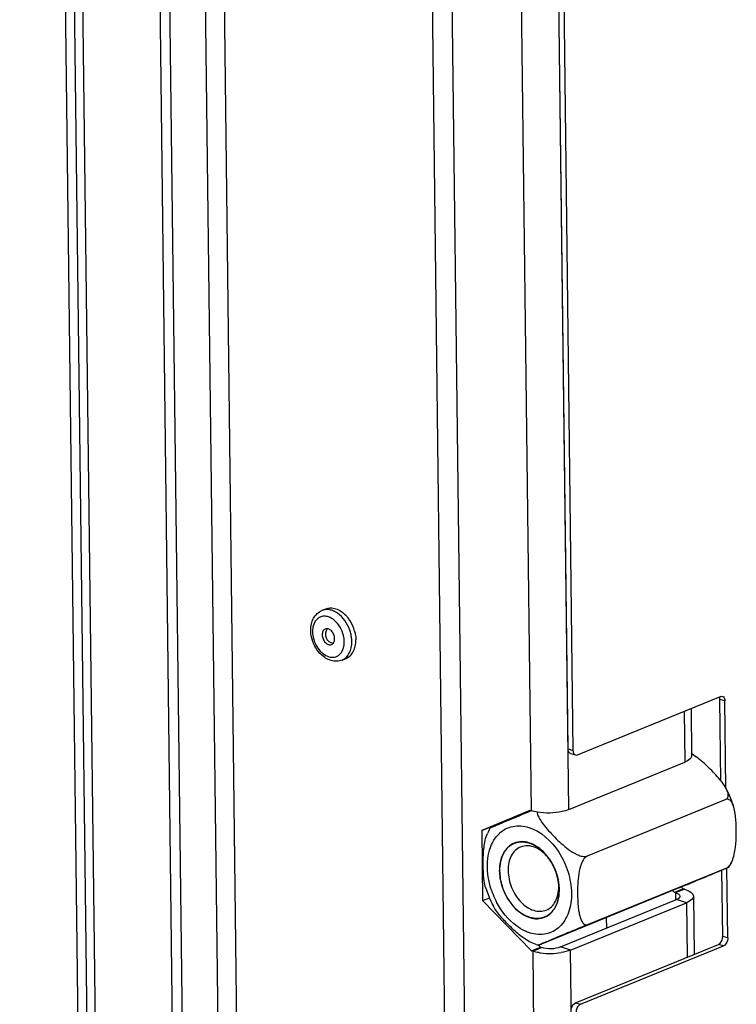
# Model space of a CAD drawing. Units: millimetres. Extents: x 0 to 7636, y 0 to 5400.
# Drawn here: x 3442 to 3549, y 379 to 526 of the extents above; entities that cross this region are included whole.
import ezdxf

# ---------------------------------------------------------------- set-up
doc = ezdxf.new("R2010")
doc.units = ezdxf.units.MM
doc.header["$LTSCALE"] = 420
for name, color, linetype in [('BLKNGL-4_0X12-AL-ST-ELVZTEKEN', 7, 'CONTINUOUS'), ('P012A08500058TEKEN', 7, 'CONTINUOUS'), ('P014A08500000TEKEN', 7, 'CONTINUOUS'), ('P313A08500058TEKEN', 7, 'CONTINUOUS'), ('P420I08500000TEKEN', 7, 'CONTINUOUS'), ('ZSKNTVM-M12-STAALTEKEN', 7, 'CONTINUOUS')]:
    doc.layers.add(name, color=color, linetype=linetype)

msp = doc.modelspace()

# ---------------------------------------------------------------- linework, layer by layer
at = {"layer": 'BLKNGL-4_0X12-AL-ST-ELVZTEKEN', "color": 5, "linetype": 'Continuous'}
for p, q in [((3487.017, 437.557), (3487.619, 437.802)), ((3490.04, 430.15), (3490.641, 430.395))]:
    msp.add_line(p, q, dxfattribs=at)
for centre, radius, start, end in [((3486.691, 433.163), 5.375, 31.37787, 37.60222), ((3486.766, 433.564), 3.306, 50.45575, 51.19056), ((3486.373, 432.973), 5.746, 15.28905, 31.34755), ((3488.892, 434.002), 1.344, 142.80362, 261.59494), ((3488.405, 434.371), 0.733, 141.20529, 142.81064), ((3486.504, 433.01), 5.609, 13.46905, 15.2763), ((3488.804, 433.402), 0.738, 261.59018, 262.98044), ((3487.063, 432.827), 3.309, 353.19652, 354.13665), ((3486.812, 432.848), 3.561, 354.20163, 0.75579), ((3487.421, 433.118), 4.684, 0.41419, 0.69481)]:
    msp.add_arc(centre, radius, start, end, dxfattribs=at)
for points, knots in [([(3487.619, 437.802), (3487.844, 437.894), (3488.35, 437.993), (3489.14, 437.859), (3489.916, 437.472), (3490.376, 437.081), (3490.593, 436.856)], [0, 0, 0, 0, 0.2208873, 0.4565599, 0.7158556, 1, 1, 1, 1]), ([(3485.349, 434.583), (3485.345, 434.904), (3485.404, 435.535), (3485.717, 436.41), (3486.255, 437.127), (3486.753, 437.449), (3487.017, 437.557)], [0, 0, 0, 0, 0.2672146, 0.5204892, 0.7629358, 1, 1, 1, 1]), ([(3488.838, 436.14), (3488.665, 436.279), (3488.305, 436.513), (3487.719, 436.713), (3487.14, 436.728), (3486.608, 436.55), (3486.165, 436.19), (3485.841, 435.681), (3485.647, 435.059), (3485.611, 434.608), (3485.614, 434.374)], [0, 0, 0, 0, 0.1370152, 0.2621858, 0.3776028, 0.4884147, 0.6014842, 0.7228094, 0.8556012, 1, 1, 1, 1]), ([(3491.189, 434.641), (3491.009, 435.15), (3490.523, 436.091), (3489.621, 437.024), (3488.797, 437.497), (3488.182, 437.69), (3487.576, 437.721), (3487.193, 437.628), (3487.017, 437.557)], [0, 0, 0, 0, 0.28855, 0.5573414, 0.6796163, 0.7928725, 0.8986046, 1, 1, 1, 1]), ([(3490.593, 436.856), (3490.624, 436.824), (3490.748, 436.691), (3490.865, 436.552), (3490.949, 436.443)], [0, 0, 0, 0, 0.2469155, 1, 1, 1, 1]), ([(3490.373, 432.895), (3490.369, 433.198), (3490.214, 434.393), (3489.565, 435.54), (3488.87, 436.113)], [0, 0, 0, 0, 0.2511586, 1, 1, 1, 1]), ([(3490.04, 430.15), (3489.784, 430.045), (3489.223, 429.927), (3488.364, 430.045), (3487.548, 430.419), (3486.56, 431.216), (3485.652, 432.61), (3485.357, 433.926), (3485.349, 434.583)], [0, 0, 0, 0, 0.1117044, 0.2257837, 0.3446677, 0.4698631, 0.7344954, 1, 1, 1, 1]), ([(3485.614, 434.374), (3485.619, 433.99), (3485.747, 433.209), (3486.219, 432.139), (3486.921, 431.257), (3487.773, 430.672), (3488.563, 430.511), (3489.131, 430.625), (3489.642, 430.883), (3490.145, 431.492), (3490.31, 432.106), (3490.349, 432.435)], [0, 0, 0, 0, 0.1428761, 0.2897967, 0.430425, 0.5567074, 0.6668506, 0.7183845, 0.769537, 0.8770689, 1, 1, 1, 1]), ([(3487.521, 434.792), (3487.451, 434.763), (3487.315, 434.674), (3487.11, 434.39), (3487.062, 434.11), (3487.064, 433.924)], [0, 0, 0, 0, 0.2215895, 0.4581721, 1, 1, 1, 1]), ([(3487.064, 433.924), (3487.067, 433.712), (3487.161, 433.289), (3487.444, 432.838), (3487.75, 432.579), (3487.992, 432.459), (3488.238, 432.418), (3488.396, 432.449), (3488.466, 432.477)], [0, 0, 0, 0, 0.2762771, 0.5522296, 0.6794257, 0.7955108, 0.9010517, 1, 1, 1, 1]), ([(3488.923, 433.346), (3488.921, 433.557), (3488.826, 433.981), (3488.543, 434.431), (3488.237, 434.69), (3487.995, 434.81), (3487.749, 434.852), (3487.591, 434.821), (3487.521, 434.792)], [0, 0, 0, 0, 0.2762771, 0.5522296, 0.6794257, 0.7955108, 0.9010517, 1, 1, 1, 1]), ([(3491.428, 433.727), (3491.415, 433.804), (3491.354, 434.113), (3491.268, 434.418), (3491.189, 434.641)], [0, 0, 0, 0, 0.2476907, 1, 1, 1, 1]), ([(3491.503, 432.929), (3491.502, 432.994), (3491.493, 433.262), (3491.462, 433.528), (3491.428, 433.727)], [0, 0, 0, 0, 0.2457264, 1, 1, 1, 1]), ([(3491.959, 434.316), (3491.982, 434.221), (3492.061, 433.845), (3492.101, 433.461), (3492.104, 433.174)], [0, 0, 0, 0, 0.2551127, 1, 1, 1, 1]), ([(3488.466, 432.477), (3488.537, 432.506), (3488.672, 432.596), (3488.877, 432.88), (3488.925, 433.159), (3488.923, 433.346)], [0, 0, 0, 0, 0.2215895, 0.4581721, 1, 1, 1, 1]), ([(3490.04, 430.15), (3490.266, 430.242), (3490.7, 430.528), (3491.172, 431.182), (3491.454, 432.008), (3491.507, 432.614), (3491.503, 432.929)], [0, 0, 0, 0, 0.2206789, 0.4562837, 0.7156764, 1, 1, 1, 1]), ([(3490.641, 430.395), (3490.866, 430.487), (3491.298, 430.771), (3491.768, 431.419), (3492.052, 432.238), (3492.107, 432.839), (3492.105, 433.151)], [0, 0, 0, 0, 0.2208867, 0.4565577, 0.715849, 1, 1, 1, 1])]:
    msp.add_open_spline(points, degree=3, knots=knots, dxfattribs=at)
at = {"layer": 'P012A08500058TEKEN', "color": 5, "linetype": 'Continuous'}
for p, q in [((3472.367, 300.65), (3462.628, 1103.806)), ((3475.191, 300.734), (3465.452, 1103.889)), ((3455.792, 1102.086), (3465.531, 298.93)), ((3457.279, 1101.623), (3467.018, 298.468)), ((3496.682, 1094.184), (3506.421, 291.029))]:
    msp.add_line(p, q, dxfattribs=at)
at = {"layer": 'P014A08500000TEKEN', "color": 5, "linetype": 'Continuous'}
for p, q in [((3498.694, 1172.642), (3509.55, 277.399)), ((3509.104, 1169.407), (3518.342, 407.584)), ((3523.99, 407.751), (3520.57, 689.837)), ((3541.28, 422.476), (3541.373, 414.844)), ((3542.312, 422.897), (3542.398, 415.817)), ((3523.99, 407.751), (3541.373, 414.844)), ((3518.156, 407.642), (3510.97, 404.638)), ((3518.161, 407.63), (3512.307, 405.183)), ((3518.342, 407.584), (3518.156, 407.642)), ((3510.97, 404.638), (3512.307, 405.183)), ((3510.97, 404.638), (3511.097, 394.123)), ((3512.307, 405.183), (3512.309, 405.027)), ((3539.523, 395.633), (3539.805, 395.344)), ((3541.142, 395.889), (3539.805, 395.344)), ((3539.991, 395.286), (3539.805, 395.344)), ((3541.328, 395.831), (3539.991, 395.286)), ((3539.991, 395.286), (3540.003, 394.276)), ((3540.883, 396.155), (3541.142, 395.889)), ((3541.328, 395.831), (3541.142, 395.889)), ((3511.097, 394.123), (3512.179, 394.565)), ((3511.097, 394.123), (3518.411, 386.613)), ((3522.758, 387.185), (3540.141, 394.278)), ((3524.245, 386.723), (3541.628, 393.816)), ((3541.628, 393.816), (3540.141, 394.278)), ((3541.628, 393.816), (3541.727, 385.652)), ((3542.653, 394.789), (3542.759, 386.073)), ((3529.684, 390.011), (3529.664, 391.61)), ((3518.411, 386.613), (3519.748, 387.159)), ((3518.411, 386.613), (3518.597, 386.556)), ((3518.597, 386.556), (3519.934, 387.101)), ((3518.597, 386.556), (3520.768, 207.488)), ((3519.37, 387.547), (3519.748, 387.159)), ((3519.748, 387.159), (3519.934, 387.101)), ((3524.245, 386.723), (3522.758, 387.185)), ((3526.417, 207.655), (3524.245, 386.723))]:
    msp.add_line(p, q, dxfattribs=at)
for centre, radius, start, end in [((3520.952, 395.097), 8.87, 260.97753, 262.302), ((3521.162, 396.695), 10.482, 262.33603, 279.28605)]:
    msp.add_arc(centre, radius, start, end, dxfattribs=at)
for points, knots in [([(3542.398, 415.817), (3542.399, 415.733), (3542.353, 415.55), (3542.239, 415.403), (3542.171, 415.333)], [0, 0, 0, 0, 0.4601632, 1, 1, 1, 1]), ([(3523.99, 407.751), (3523.671, 407.62), (3522.146, 407.199), (3520.522, 407.172), (3519.306, 407.365)], [0, 0, 0, 0, 0.2189277, 1, 1, 1, 1]), ([(3539.991, 395.286), (3540.08, 395.258), (3540.241, 395.198), (3540.392, 395.113), (3540.455, 395.067)], [0, 0, 0, 0, 0.54283, 1, 1, 1, 1]), ([(3542.263, 395.394), (3542.374, 395.312), (3542.561, 395.143), (3542.652, 394.898), (3542.653, 394.789)], [0, 0, 0, 0, 0.5578044, 1, 1, 1, 1]), ([(3540.402, 394.414), (3540.363, 394.388), (3540.278, 394.338), (3540.188, 394.298), (3540.141, 394.278)], [0, 0, 0, 0, 0.4741976, 1, 1, 1, 1]), ([(3540.536, 394.523), (3540.517, 394.503), (3540.474, 394.464), (3540.427, 394.43), (3540.402, 394.414)], [0, 0, 0, 0, 0.4775053, 1, 1, 1, 1]), ([(3540.455, 395.067), (3540.511, 395.026), (3540.605, 394.942), (3540.653, 394.819), (3540.653, 394.764)], [0, 0, 0, 0, 0.5584617, 1, 1, 1, 1]), ([(3540.653, 394.764), (3540.653, 394.722), (3540.628, 394.631), (3540.571, 394.558), (3540.536, 394.523)], [0, 0, 0, 0, 0.4601998, 1, 1, 1, 1]), ([(3542.653, 394.789), (3542.657, 394.469), (3542.198, 394.07), (3541.778, 393.877), (3541.628, 393.816)], [0, 0, 0, 0, 0.6626455, 1, 1, 1, 1])]:
    msp.add_open_spline(points, degree=3, knots=knots, dxfattribs=at)
for points in [[(3542.171, 415.333), (3541.952, 415.11), (3541.662, 414.962), (3541.373, 414.844)], [(3519.306, 407.365), (3518.98, 407.417), (3518.657, 407.486), (3518.342, 407.584)], [(3541.328, 395.831), (3541.657, 395.729), (3541.986, 395.598), (3542.263, 395.394)], [(3519.561, 386.337), (3519.235, 386.388), (3518.912, 386.458), (3518.597, 386.556)], [(3522.758, 387.185), (3521.886, 386.829), (3520.833, 386.822), (3519.934, 387.101)], [(3524.245, 386.723), (3523.801, 386.541), (3523.327, 386.429), (3522.853, 386.351)]]:
    msp.add_open_spline(points, degree=3, dxfattribs=at)
at = {"layer": 'P313A08500058TEKEN', "color": 5, "linetype": 'Continuous'}
for p, q in [((3523.88, 416.849), (3520.619, 685.812)), ((3521.362, 685.581), (3524.624, 416.618)), ((3525.304, 415.956), (3546.697, 424.687)), ((3547.377, 424.026), (3546.634, 424.257)), ((3546.782, 412.041), (3546.634, 424.257)), ((3547.536, 410.95), (3547.377, 424.026)), ((3523.88, 416.849), (3524.624, 416.618)), ((3524.252, 416.167), (3524.995, 415.935)), ((3547.064, 388.769), (3546.943, 398.71)), ((3547.808, 388.537), (3547.68, 399.02)), ((3547.808, 388.537), (3547.064, 388.769)), ((3525.013, 378.831), (3546.407, 387.562)), ((3525.757, 378.6), (3547.15, 387.331)), ((3547.15, 387.331), (3546.407, 387.562)), ((3525.013, 378.831), (3525.757, 378.6))]:
    msp.add_line(p, q, dxfattribs=at)
msp.add_arc((3545.822, 424.328), 0.802, 19.33825, 21.86917, dxfattribs=at)
for points in [[(3546.634, 424.257), (3546.632, 424.37), (3546.616, 424.486), (3546.578, 424.593)], [(3546.697, 424.687), (3546.793, 424.726), (3546.907, 424.738), (3547.005, 424.708)], [(3524.995, 415.935), (3525.094, 415.905), (3525.208, 415.918), (3525.304, 415.956)]]:
    msp.add_open_spline(points, degree=3, dxfattribs=at)
for points, knots in [([(3547.005, 424.708), (3547.061, 424.691), (3547.302, 424.549), (3547.375, 424.238), (3547.377, 424.026)], [0, 0, 0, 0, 0.2143453, 1, 1, 1, 1]), ([(3524.252, 416.167), (3524.197, 416.184), (3523.956, 416.326), (3523.883, 416.637), (3523.88, 416.849)], [0, 0, 0, 0, 0.2143453, 1, 1, 1, 1]), ([(3524.624, 416.618), (3524.625, 416.536), (3524.646, 416.275), (3524.818, 415.991), (3524.995, 415.935)], [0, 0, 0, 0, 0.3038312, 1, 1, 1, 1]), ([(3546.407, 387.562), (3546.502, 387.601), (3546.89, 387.889), (3547.068, 388.4), (3547.064, 388.769)], [0, 0, 0, 0, 0.2185322, 1, 1, 1, 1]), ([(3547.808, 388.537), (3547.809, 388.41), (3547.75, 387.949), (3547.468, 387.46), (3547.15, 387.331)], [0, 0, 0, 0, 0.2701623, 1, 1, 1, 1]), ([(3524.356, 377.625), (3524.354, 377.752), (3524.413, 378.213), (3524.695, 378.702), (3525.013, 378.831)], [0, 0, 0, 0, 0.2701623, 1, 1, 1, 1]), ([(3525.757, 378.6), (3525.661, 378.561), (3525.273, 378.273), (3525.095, 377.763), (3525.099, 377.394)], [0, 0, 0, 0, 0.2185322, 1, 1, 1, 1])]:
    msp.add_open_spline(points, degree=3, knots=knots, dxfattribs=at)
at = {"layer": 'P420I08500000TEKEN', "color": 5, "linetype": 'Continuous'}
for p, q in [((3451.486, 293.667), (3441.758, 1095.889)), ((3452.823, 294.213), (3443.095, 1096.435)), ((3444.625, 1069.737), (3453.67, 323.784))]:
    msp.add_line(p, q, dxfattribs=at)
at = {"layer": 'ZSKNTVM-M12-STAALTEKEN', "color": 5, "linetype": 'Continuous'}
for p, q in [((3547.496, 409.252), (3526.771, 400.794)), ((3513.144, 405.408), (3513.472, 405.546)), ((3547.62, 399.007), (3526.895, 390.55)), ((3540.618, 396.08), (3519.893, 387.623)), ((3540.618, 396.08), (3540.859, 396.179)), ((3519.123, 387.57), (3518.627, 387.741))]:
    msp.add_line(p, q, dxfattribs=at)
at = {"layer": 'ZSKNTVM-M12-STAALTEKEN', "color": 1, "linetype": 'Continuous'}
for p, q in [((3521.332, 399.963), (3521.352, 399.93)), ((3521.851, 398.965), (3521.86, 398.945)), ((3522.229, 397.93), (3522.237, 397.903))]:
    msp.add_line(p, q, dxfattribs=at)
at = {"layer": 'ZSKNTVM-M12-STAALTEKEN', "color": 5, "linetype": 'Continuous'}
for centre, radius, start, end in [((3534.614, 403.925), 14.71, 16.52491, 28.32652), ((3519.505, 400.779), 8.41, 149.66941, 156.11981), ((3516.713, 400.895), 4.529, 133.82558, 134.33617), ((3514.336, 395.716), 8.184, 32.56812, 33.88702), ((3540.758, 403.413), 8.41, 329.66941, 336.11981), ((3515.751, 396.123), 6.743, 8.28593, 8.99449), ((3514.422, 395.61), 8.144, 10.51234, 11.09144), ((3516.103, 396.166), 6.389, 0.77421, 8.35671), ((3525.568, 400.24), 14.625, 196.51325, 199.21179), ((3525.67, 400.275), 14.733, 199.21215, 205.72617), ((3523.958, 399.578), 12.189, 198.64567, 200.35689), ((3523.989, 399.589), 12.222, 200.35486, 206.58655), ((3525.548, 400.217), 14.598, 205.72792, 208.34246), ((3523.861, 399.527), 12.08, 206.59256, 207.80738), ((3521.548, 395.371), 8.169, 252.7323, 255.00184), ((3521.516, 395.254), 8.048, 255.00646, 255.46323)]:
    msp.add_arc(centre, radius, start, end, dxfattribs=at)
for points in [[(3543.356, 415.436), (3543.049, 415.669), (3542.731, 415.89), (3542.397, 416.082)], [(3522.414, 397.177), (3522.21, 398.215), (3521.803, 399.231), (3521.233, 400.122)]]:
    msp.add_open_spline(points, degree=3, dxfattribs=at)
for points, knots in [([(3546.786, 412.043), (3546.294, 412.659), (3545.194, 413.839), (3544.009, 414.937), (3543.356, 415.436)], [0, 0, 0, 0, 0.4898406, 1, 1, 1, 1]), ([(3547.563, 410.905), (3547.51, 411.003), (3547.277, 411.399), (3547.003, 411.77), (3546.786, 412.043)], [0, 0, 0, 0, 0.2415796, 1, 1, 1, 1]), ([(3547.496, 409.252), (3547.628, 409.306), (3547.866, 409.515), (3547.911, 409.982), (3547.789, 410.446), (3547.646, 410.751), (3547.563, 410.905)], [0, 0, 0, 0, 0.2300307, 0.4590167, 0.717073, 1, 1, 1, 1]), ([(3548.717, 408.109), (3548.667, 408.279), (3548.552, 408.599), (3548.309, 409.017), (3547.948, 409.322), (3547.629, 409.306), (3547.496, 409.252)], [0, 0, 0, 0, 0.2829228, 0.5413536, 0.7708081, 1, 1, 1, 1]), ([(3513.472, 405.546), (3513.754, 405.664), (3515.041, 406.203), (3516.328, 406.74), (3517.333, 407.158)], [0, 0, 0, 0, 0.2193813, 1, 1, 1, 1]), ([(3517.333, 407.158), (3517.415, 407.191), (3517.755, 407.333), (3518.096, 407.474), (3518.354, 407.581)], [0, 0, 0, 0, 0.2400197, 1, 1, 1, 1]), ([(3519.256, 407.4), (3519.268, 407.226), (3519.368, 406.866), (3519.718, 406.165), (3520.334, 405.316), (3521.19, 404.337), (3522.126, 403.374), (3523.133, 402.435), (3524.234, 401.561), (3525.268, 400.962), (3526.14, 400.709), (3526.589, 400.72), (3526.771, 400.794)], [0, 0, 0, 0, 0.0498627, 0.104774, 0.2233967, 0.3481841, 0.476164, 0.6068522, 0.7409956, 0.8778671, 0.9437824, 1, 1, 1, 1]), ([(3548.449, 400.009), (3548.596, 400.341), (3548.805, 401.038), (3549.031, 402.441), (3549.106, 404.177), (3549.052, 406.183), (3548.898, 407.499), (3548.717, 408.109)], [0, 0, 0, 0, 0.1329774, 0.2644768, 0.5197341, 0.7669194, 1, 1, 1, 1]), ([(3512.305, 405.053), (3512.352, 405.073), (3512.631, 405.193), (3512.911, 405.31), (3513.144, 405.408)], [0, 0, 0, 0, 0.1670999, 1, 1, 1, 1]), ([(3513.577, 404.162), (3513.857, 404.431), (3514.488, 404.896), (3515.985, 405.441), (3517.235, 405.333), (3518.002, 405.095)], [0, 0, 0, 0, 0.2469608, 0.4902779, 1, 1, 1, 1]), ([(3511.546, 396.083), (3511.365, 396.693), (3511.211, 398.009), (3511.157, 400.015), (3511.232, 401.751), (3511.458, 403.154), (3511.667, 403.851), (3511.814, 404.184)], [0, 0, 0, 0, 0.233038, 0.4802135, 0.7354838, 0.8670059, 1, 1, 1, 1]), ([(3512.246, 405.026), (3512.249, 405.031), (3512.274, 405.035), (3512.291, 405.047), (3512.305, 405.053)], [0, 0, 0, 0, 0.2774084, 1, 1, 1, 1]), ([(3512.329, 402.25), (3512.401, 402.433), (3512.709, 403.119), (3513.151, 403.747), (3513.548, 404.134)], [0, 0, 0, 0, 0.2625959, 1, 1, 1, 1]), ([(3518.002, 405.095), (3519.852, 404.52), (3522.286, 402.215), (3524.004, 398.48), (3524.548, 395.335), (3524.174, 392.424), (3523.024, 390.443), (3521.707, 389.475), (3520.21, 388.929), (3518.96, 389.037), (3518.194, 389.275)], [0, 0, 0, 0, 0.2584448, 0.4052064, 0.5482897, 0.6777757, 0.789988, 0.8418527, 0.8929522, 1, 1, 1, 1]), ([(3515.832, 402.741), (3515.492, 402.602), (3514.841, 402.173), (3514.133, 401.193), (3513.709, 399.953), (3513.63, 399.044), (3513.636, 398.572)], [0, 0, 0, 0, 0.2206791, 0.4562788, 0.7156609, 1, 1, 1, 1]), ([(3518.023, 402.791), (3517.657, 402.904), (3516.911, 403.025), (3516.164, 402.876), (3515.832, 402.741)], [0, 0, 0, 0, 0.5157994, 1, 1, 1, 1]), ([(3521.13, 400.279), (3520.926, 400.584), (3520.106, 401.646), (3518.957, 402.502), (3518.023, 402.791)], [0, 0, 0, 0, 0.2729237, 1, 1, 1, 1]), ([(3512.408, 395.681), (3512.217, 396.247), (3511.664, 398.384), (3511.734, 400.748), (3512.329, 402.25)], [0, 0, 0, 0, 0.2699097, 1, 1, 1, 1]), ([(3516.772, 402.153), (3516.484, 402.035), (3515.931, 401.67), (3515.329, 400.836), (3514.969, 399.783), (3514.902, 399.011), (3514.907, 398.609)], [0, 0, 0, 0, 0.2206783, 0.4562865, 0.715665, 1, 1, 1, 1]), ([(3521.125, 400.278), (3520.837, 400.672), (3520.205, 401.369), (3519.077, 402.102), (3517.888, 402.414), (3517.109, 402.29), (3516.772, 402.153)], [0, 0, 0, 0, 0.288328, 0.550661, 0.7848423, 1, 1, 1, 1]), ([(3526.771, 400.794), (3526.566, 400.711), (3526.207, 400.348), (3525.751, 399.441), (3525.453, 398.144), (3525.318, 396.588), (3525.297, 395.063), (3525.343, 393.818), (3525.438, 392.85), (3525.548, 392.158), (3525.714, 391.514), (3525.924, 391.029), (3526.161, 390.72), (3526.373, 390.554), (3526.633, 390.479), (3526.811, 390.516), (3526.895, 390.55)], [0, 0, 0, 0, 0.0582696, 0.1266576, 0.267114, 0.4041225, 0.5376393, 0.6680818, 0.7316802, 0.7934502, 0.8523005, 0.9064176, 0.9310885, 0.9540538, 0.9762399, 1, 1, 1, 1]), ([(3547.62, 399.007), (3547.808, 399.084), (3548.144, 399.404), (3548.352, 399.791), (3548.449, 400.009)], [0, 0, 0, 0, 0.4601155, 1, 1, 1, 1]), ([(3513.636, 398.572), (3513.645, 397.811), (3513.914, 396.263), (3515.133, 393.619), (3516.861, 391.985), (3518.173, 391.58)], [0, 0, 0, 0, 0.2610208, 0.5287391, 1, 1, 1, 1]), ([(3514.907, 398.609), (3514.918, 397.747), (3515.302, 396.02), (3516.458, 394.181), (3517.705, 393.125), (3518.692, 392.634), (3519.696, 392.466), (3520.34, 392.592), (3520.626, 392.709)], [0, 0, 0, 0, 0.2762781, 0.5522291, 0.6794255, 0.7955115, 0.9010519, 1, 1, 1, 1]), ([(3540.859, 396.179), (3541.478, 396.432), (3543.508, 397.273), (3545.536, 398.119), (3546.945, 398.711)], [0, 0, 0, 0, 0.3043474, 1, 1, 1, 1]), ([(3546.945, 398.711), (3547.075, 398.765), (3547.264, 398.845), (3547.505, 398.946), (3547.663, 399.012), (3547.796, 399.071), (3547.906, 399.113), (3547.969, 399.151), (3548.013, 399.157), (3548.018, 399.166)], [0, 0, 0, 0, 0.3632682, 0.5268081, 0.6743142, 0.8017849, 0.9037781, 0.9730405, 1, 1, 1, 1]), ([(3548.018, 399.166), (3548.021, 399.172), (3547.963, 399.139), (3547.922, 399.134), (3547.777, 399.069), (3547.681, 399.032), (3547.62, 399.007)], [0, 0, 0, 0, 0.0505296, 0.2244472, 0.5397563, 1, 1, 1, 1]), ([(3522.559, 395.799), (3522.558, 395.906), (3522.543, 396.34), (3522.489, 396.774), (3522.429, 397.096)], [0, 0, 0, 0, 0.2453857, 1, 1, 1, 1]), ([(3520.364, 391.63), (3520.703, 391.768), (3521.354, 392.197), (3522.062, 393.178), (3522.486, 394.418), (3522.565, 395.326), (3522.559, 395.799)], [0, 0, 0, 0, 0.2206791, 0.4562788, 0.7156609, 1, 1, 1, 1]), ([(3520.626, 392.709), (3520.915, 392.827), (3521.468, 393.191), (3522.069, 394.025), (3522.429, 395.079), (3522.496, 395.851), (3522.492, 396.252)], [0, 0, 0, 0, 0.2206783, 0.4562865, 0.715665, 1, 1, 1, 1]), ([(3517.35, 389.608), (3516.931, 389.809), (3515.206, 390.868), (3513.898, 392.522), (3513.176, 393.892)], [0, 0, 0, 0, 0.2311493, 1, 1, 1, 1]), ([(3518.627, 387.741), (3518.286, 387.871), (3517.642, 388.216), (3516.486, 389.05), (3515.204, 390.227), (3513.823, 391.686), (3513.002, 392.727), (3512.7, 393.287)], [0, 0, 0, 0, 0.1332528, 0.2649885, 0.5203841, 0.7674245, 1, 1, 1, 1]), ([(3518.173, 391.58), (3518.538, 391.467), (3519.284, 391.346), (3520.031, 391.494), (3520.364, 391.63)], [0, 0, 0, 0, 0.5157994, 1, 1, 1, 1]), ([(3518.194, 389.275), (3518.123, 389.297), (3517.836, 389.393), (3517.556, 389.51), (3517.35, 389.608)], [0, 0, 0, 0, 0.2452285, 1, 1, 1, 1]), ([(3526.895, 390.55), (3526.474, 390.378), (3525.632, 390.031), (3524.423, 389.529), (3523.302, 389.062), (3522.292, 388.641), (3521.506, 388.312), (3520.917, 388.065), (3520.512, 387.896), (3520.15, 387.743), (3519.873, 387.628), (3519.701, 387.552), (3519.585, 387.507), (3519.555, 387.485), (3519.487, 387.466), (3519.496, 387.464)], [0, 0, 0, 0, 0.1703826, 0.3404807, 0.4897684, 0.6248284, 0.7499914, 0.8087111, 0.863885, 0.9140167, 0.9566441, 0.9739611, 0.9876708, 0.996784, 1, 1, 1, 1]), ([(3519.496, 387.464), (3519.504, 387.462), (3519.535, 387.484), (3519.608, 387.503), (3519.732, 387.559), (3519.833, 387.598), (3519.893, 387.623)], [0, 0, 0, 0, 0.0574365, 0.2344591, 0.5477237, 1, 1, 1, 1])]:
    msp.add_open_spline(points, degree=3, knots=knots, dxfattribs=at)
at = {"layer": 'ZSKNTVM-M12-STAALTEKEN', "color": 1, "linetype": 'Continuous'}
for points, knots in [([(3518.166, 391.582), (3518.093, 391.613), (3517.985, 391.66), (3517.84, 391.723), (3517.732, 391.77), (3517.623, 391.817), (3517.533, 391.856), (3517.46, 391.887), (3517.415, 391.907), (3517.379, 391.923), (3517.352, 391.934), (3517.329, 391.944), (3517.313, 391.951), (3517.304, 391.955), (3517.298, 391.957), (3517.291, 391.962), (3517.282, 391.968), (3517.267, 391.979), (3517.245, 391.994), (3517.219, 392.012), (3517.184, 392.036), (3517.141, 392.066), (3517.071, 392.114), (3516.984, 392.174), (3516.879, 392.245), (3516.774, 392.317), (3516.687, 392.377), (3516.617, 392.425), (3516.574, 392.455), (3516.539, 392.479), (3516.513, 392.497), (3516.491, 392.512), (3516.476, 392.522), (3516.467, 392.529), (3516.46, 392.533), (3516.454, 392.539), (3516.446, 392.547), (3516.432, 392.56), (3516.412, 392.58), (3516.388, 392.603), (3516.355, 392.635), (3516.315, 392.674), (3516.25, 392.737), (3516.17, 392.815), (3516.073, 392.909), (3515.976, 393.003), (3515.895, 393.082), (3515.831, 393.144), (3515.79, 393.183), (3515.758, 393.215), (3515.734, 393.238), (3515.714, 393.258), (3515.699, 393.272), (3515.691, 393.279), (3515.685, 393.285), (3515.68, 393.293), (3515.673, 393.302), (3515.66, 393.319), (3515.642, 393.343), (3515.62, 393.371), (3515.591, 393.41), (3515.555, 393.457), (3515.497, 393.534), (3515.425, 393.63), (3515.338, 393.744), (3515.251, 393.859), (3515.179, 393.955), (3515.121, 394.031), (3515.078, 394.089), (3515.042, 394.136), (3515.016, 394.17), (3515.002, 394.189), (3514.99, 394.203), (3514.982, 394.219), (3514.97, 394.24), (3514.95, 394.278), (3514.921, 394.33), (3514.885, 394.394), (3514.838, 394.479), (3514.78, 394.585), (3514.709, 394.712), (3514.639, 394.839), (3514.58, 394.945), (3514.534, 395.03), (3514.498, 395.093), (3514.469, 395.146), (3514.448, 395.183), (3514.437, 395.204), (3514.427, 395.22), (3514.422, 395.237), (3514.412, 395.26), (3514.397, 395.3), (3514.375, 395.357), (3514.349, 395.425), (3514.313, 395.516), (3514.269, 395.63), (3514.216, 395.766), (3514.164, 395.902), (3514.119, 396.016), (3514.084, 396.107), (3514.058, 396.175), (3514.036, 396.232), (3514.02, 396.272), (3514.012, 396.295), (3514.004, 396.312), (3514.001, 396.329), (3513.995, 396.353), (3513.985, 396.394), (3513.971, 396.452), (3513.955, 396.523), (3513.932, 396.617), (3513.905, 396.734), (3513.871, 396.874), (3513.838, 397.015), (3513.81, 397.132), (3513.788, 397.226), (3513.771, 397.296), (3513.757, 397.355), (3513.747, 397.396), (3513.742, 397.419), (3513.737, 397.437), (3513.736, 397.455), (3513.734, 397.478), (3513.73, 397.52), (3513.725, 397.579), (3513.719, 397.65), (3513.71, 397.744), (3513.7, 397.862), (3513.687, 398.004), (3513.674, 398.146), (3513.664, 398.264), (3513.655, 398.359), (3513.65, 398.418), (3513.646, 398.465), (3513.642, 398.501), (3513.64, 398.53), (3513.638, 398.551), (3513.637, 398.563), (3513.636, 398.572), (3513.637, 398.58), (3513.637, 398.591), (3513.639, 398.61), (3513.641, 398.638), (3513.643, 398.671), (3513.646, 398.715), (3513.65, 398.771), (3513.656, 398.859), (3513.663, 398.97), (3513.672, 399.103), (3513.681, 399.235), (3513.688, 399.346), (3513.694, 399.435), (3513.698, 399.49), (3513.701, 399.534), (3513.703, 399.567), (3513.705, 399.595), (3513.707, 399.614), (3513.707, 399.625), (3513.708, 399.634), (3513.71, 399.641), (3513.712, 399.651), (3513.717, 399.669), (3513.723, 399.694), (3513.73, 399.724), (3513.74, 399.765), (3513.753, 399.815), (3513.773, 399.896), (3513.798, 399.997), (3513.827, 400.118), (3513.857, 400.239), (3513.882, 400.34), (3513.902, 400.421), (3513.915, 400.471), (3513.924, 400.512), (3513.932, 400.542), (3513.938, 400.567), (3513.942, 400.585), (3513.945, 400.595), (3513.947, 400.603), (3513.95, 400.609), (3513.954, 400.618), (3513.961, 400.633), (3513.972, 400.655), (3513.984, 400.681), (3514.001, 400.716), (3514.021, 400.76), (3514.054, 400.829), (3514.096, 400.917), (3514.145, 401.022), (3514.195, 401.126), (3514.236, 401.214), (3514.269, 401.284), (3514.29, 401.327), (3514.307, 401.362), (3514.319, 401.389), (3514.33, 401.41), (3514.337, 401.426), (3514.341, 401.434), (3514.344, 401.441), (3514.348, 401.446), (3514.354, 401.453), (3514.364, 401.466), (3514.378, 401.484), (3514.396, 401.505), (3514.419, 401.534), (3514.447, 401.57), (3514.493, 401.627), (3514.551, 401.698), (3514.619, 401.784), (3514.688, 401.87), (3514.746, 401.942), (3514.792, 401.999), (3514.82, 402.035), (3514.843, 402.063), (3514.86, 402.085), (3514.875, 402.103), (3514.885, 402.115), (3514.891, 402.122), (3514.895, 402.128), (3514.9, 402.131), (3514.907, 402.137), (3514.919, 402.145), (3514.936, 402.158), (3514.957, 402.173), (3514.985, 402.193), (3515.019, 402.219), (3515.075, 402.259), (3515.144, 402.31), (3515.227, 402.37), (3515.31, 402.431), (3515.379, 402.481), (3515.435, 402.522), (3515.469, 402.547), (3515.497, 402.567), (3515.518, 402.583), (3515.535, 402.595), (3515.547, 402.604), (3515.554, 402.609), (3515.559, 402.613), (3515.565, 402.615), (3515.573, 402.618), (3515.587, 402.623), (3515.607, 402.63), (3515.631, 402.639), (3515.662, 402.651), (3515.702, 402.665), (3515.765, 402.688), (3515.845, 402.717), (3515.94, 402.752), (3516.035, 402.787), (3516.114, 402.816), (3516.178, 402.839), (3516.217, 402.853), (3516.249, 402.865), (3516.273, 402.874), (3516.293, 402.881), (3516.306, 402.886), (3516.314, 402.889), (3516.32, 402.892), (3516.327, 402.892), (3516.335, 402.892), (3516.351, 402.893), (3516.372, 402.895), (3516.398, 402.897), (3516.433, 402.899), (3516.476, 402.903), (3516.545, 402.908), (3516.631, 402.914), (3516.735, 402.922), (3516.838, 402.929), (3516.925, 402.936), (3516.994, 402.941), (3517.037, 402.944), (3517.071, 402.946), (3517.097, 402.948), (3517.119, 402.95), (3517.134, 402.951), (3517.143, 402.952), (3517.149, 402.953), (3517.156, 402.951), (3517.165, 402.949), (3517.181, 402.946), (3517.204, 402.942), (3517.232, 402.937), (3517.268, 402.93), (3517.314, 402.921), (3517.388, 402.908), (3517.479, 402.891), (3517.589, 402.87), (3517.699, 402.85), (3517.846, 402.823), (3517.956, 402.802), (3518.03, 402.789)], [0, 0, 0, 0, 0.015625, 0.0234375, 0.03125, 0.0390625, 0.046875, 0.0507812, 0.0546875, 0.0566406, 0.0585938, 0.0605469, 0.0615234, 0.0620117, 0.0625, 0.0629883, 0.0634766, 0.0644531, 0.0664062, 0.0683594, 0.0703125, 0.0742188, 0.078125, 0.0859375, 0.09375, 0.1015625, 0.109375, 0.1132812, 0.1171875, 0.1191406, 0.1210938, 0.1230469, 0.1240234, 0.1245117, 0.125, 0.1254883, 0.1259766, 0.1269531, 0.1289062, 0.1308594, 0.1328125, 0.1367188, 0.140625, 0.1484375, 0.15625, 0.1640625, 0.171875, 0.1757812, 0.1796875, 0.1816406, 0.1835938, 0.1855469, 0.1865234, 0.1870117, 0.1875, 0.1879883, 0.1884766, 0.1894531, 0.1914062, 0.1933594, 0.1953125, 0.1992188, 0.203125, 0.2109375, 0.21875, 0.2265625, 0.234375, 0.2382812, 0.2421875, 0.2460938, 0.2480469, 0.2490234, 0.25, 0.2509766, 0.2519531, 0.2539062, 0.2578125, 0.2617188, 0.265625, 0.2734375, 0.28125, 0.2890625, 0.296875, 0.3007812, 0.3046875, 0.3085938, 0.3105469, 0.3115234, 0.3125, 0.3134766, 0.3144531, 0.3164062, 0.3203125, 0.3242188, 0.328125, 0.3359375, 0.34375, 0.3515625, 0.359375, 0.3632812, 0.3671875, 0.3710938, 0.3730469, 0.3740234, 0.375, 0.3759766, 0.3769531, 0.3789062, 0.3828125, 0.3867188, 0.390625, 0.3984375, 0.40625, 0.4140625, 0.421875, 0.4257812, 0.4296875, 0.4335938, 0.4355469, 0.4365234, 0.4375, 0.4384766, 0.4394531, 0.4414062, 0.4453125, 0.4492188, 0.453125, 0.4609375, 0.46875, 0.4765625, 0.484375, 0.4882812, 0.4921875, 0.4941406, 0.4960938, 0.4980469, 0.4990234, 0.4995117, 0.5, 0.5004883, 0.5009766, 0.5019531, 0.5039062, 0.5058594, 0.5078125, 0.5117188, 0.515625, 0.5234375, 0.53125, 0.5390625, 0.546875, 0.5507812, 0.5546875, 0.5566406, 0.5585938, 0.5605469, 0.5615234, 0.5620117, 0.5625, 0.5629883, 0.5634766, 0.5644531, 0.5664062, 0.5683594, 0.5703125, 0.5742188, 0.578125, 0.5859375, 0.59375, 0.6015625, 0.609375, 0.6132812, 0.6171875, 0.6191406, 0.6210938, 0.6230469, 0.6240234, 0.6245117, 0.625, 0.6254883, 0.6259766, 0.6269531, 0.6289062, 0.6308594, 0.6328125, 0.6367188, 0.640625, 0.6484375, 0.65625, 0.6640625, 0.671875, 0.6757812, 0.6796875, 0.6816406, 0.6835938, 0.6855469, 0.6865234, 0.6870117, 0.6875, 0.6879883, 0.6884766, 0.6894531, 0.6914062, 0.6933594, 0.6953125, 0.6992188, 0.703125, 0.7109375, 0.71875, 0.7265625, 0.734375, 0.7382812, 0.7421875, 0.7441406, 0.7460938, 0.7480469, 0.7490234, 0.7495117, 0.75, 0.7504883, 0.7509766, 0.7519531, 0.7539062, 0.7558594, 0.7578125, 0.7617188, 0.765625, 0.7734375, 0.78125, 0.7890625, 0.796875, 0.8007812, 0.8046875, 0.8066406, 0.8085938, 0.8105469, 0.8115234, 0.8120117, 0.8125, 0.8129883, 0.8134766, 0.8144531, 0.8164062, 0.8183594, 0.8203125, 0.8242188, 0.828125, 0.8359375, 0.84375, 0.8515625, 0.859375, 0.8632812, 0.8671875, 0.8691406, 0.8710938, 0.8730469, 0.8740234, 0.8745117, 0.875, 0.8754883, 0.8759766, 0.8769531, 0.8789062, 0.8808594, 0.8828125, 0.8867188, 0.890625, 0.8984375, 0.90625, 0.9140625, 0.921875, 0.9257812, 0.9296875, 0.9316406, 0.9335938, 0.9355469, 0.9365234, 0.9370117, 0.9375, 0.9379883, 0.9384766, 0.9394531, 0.9414062, 0.9433594, 0.9453125, 0.9492188, 0.953125, 0.9609375, 0.96875, 0.9765625, 0.984375, 1, 1, 1, 1]), ([(3518.03, 402.789), (3518.1, 402.761), (3518.205, 402.721), (3518.344, 402.666), (3518.432, 402.632), (3518.502, 402.605), (3518.546, 402.588), (3518.576, 402.576), (3518.594, 402.569), (3518.612, 402.558), (3518.634, 402.546), (3518.669, 402.527), (3518.713, 402.502), (3518.784, 402.463), (3518.873, 402.414), (3518.962, 402.366), (3519.032, 402.327), (3519.077, 402.302), (3519.112, 402.283), (3519.134, 402.27), (3519.152, 402.261), (3519.169, 402.249), (3519.199, 402.227), (3519.242, 402.196), (3519.311, 402.147), (3519.397, 402.085), (3519.483, 402.023), (3519.551, 401.973), (3519.603, 401.936), (3519.646, 401.905), (3519.676, 401.883), (3519.693, 401.87), (3519.706, 401.862), (3519.718, 401.85), (3519.734, 401.836), (3519.762, 401.811), (3519.801, 401.775), (3519.849, 401.732), (3519.913, 401.674), (3519.992, 401.602), (3520.072, 401.53), (3520.135, 401.472), (3520.175, 401.436), (3520.203, 401.411), (3520.219, 401.396), (3520.234, 401.379), (3520.253, 401.358), (3520.284, 401.324), (3520.322, 401.281), (3520.383, 401.214), (3520.459, 401.129), (3520.551, 401.027), (3520.619, 400.95), (3520.665, 400.9), (3520.684, 400.878), (3520.699, 400.862), (3520.714, 400.843), (3520.738, 400.81), (3520.773, 400.763), (3520.828, 400.687), (3520.898, 400.593), (3521.009, 400.442), (3521.092, 400.328), (3521.148, 400.253)], [0, 0, 0, 0, 0.0625, 0.09375, 0.125, 0.140625, 0.15625, 0.1640625, 0.1679688, 0.171875, 0.1796875, 0.1875, 0.203125, 0.21875, 0.25, 0.28125, 0.296875, 0.3125, 0.3203125, 0.328125, 0.3320312, 0.3359375, 0.34375, 0.359375, 0.375, 0.40625, 0.4375, 0.453125, 0.46875, 0.484375, 0.4921875, 0.4960938, 0.5, 0.5039062, 0.5078125, 0.515625, 0.53125, 0.546875, 0.5625, 0.59375, 0.625, 0.640625, 0.65625, 0.6640625, 0.6679688, 0.671875, 0.6796875, 0.6875, 0.703125, 0.71875, 0.75, 0.78125, 0.8125, 0.8203125, 0.828125, 0.8320312, 0.8359375, 0.84375, 0.859375, 0.875, 0.90625, 0.9375, 1, 1, 1, 1]), ([(3521.148, 400.253), (3521.151, 400.249), (3521.155, 400.242), (3521.161, 400.234), (3521.164, 400.228), (3521.167, 400.224), (3521.169, 400.221), (3521.17, 400.219), (3521.173, 400.216), (3521.176, 400.21), (3521.18, 400.204), (3521.185, 400.197), (3521.188, 400.192), (3521.191, 400.188), (3521.193, 400.184), (3521.194, 400.183), (3521.196, 400.18), (3521.197, 400.178), (3521.199, 400.175), (3521.202, 400.171), (3521.203, 400.169), (3521.205, 400.166), (3521.208, 400.161), (3521.211, 400.156), (3521.22, 400.143), (3521.232, 400.124), (3521.242, 400.108), (3521.248, 400.099)], [0, 0, 0, 0, 0.125, 0.1875, 0.25, 0.28125, 0.3125, 0.328125, 0.34375, 0.375, 0.40625, 0.4375, 0.46875, 0.484375, 0.5, 0.515625, 0.53125, 0.5625, 0.59375, 0.625, 0.65625, 0.671875, 0.6875, 0.71875, 0.75, 0.875, 1, 1, 1, 1]), ([(3521.248, 400.099), (3521.25, 400.095), (3521.256, 400.086), (3521.263, 400.075), (3521.268, 400.067), (3521.272, 400.06), (3521.276, 400.055), (3521.278, 400.051), (3521.28, 400.049), (3521.28, 400.048), (3521.283, 400.044), (3521.285, 400.04), (3521.289, 400.034), (3521.293, 400.027), (3521.297, 400.021), (3521.3, 400.015), (3521.303, 400.011), (3521.304, 400.009), (3521.306, 400.006), (3521.308, 400.003), (3521.31, 400), (3521.312, 399.997), (3521.313, 399.995), (3521.315, 399.992), (3521.319, 399.985), (3521.325, 399.975), (3521.33, 399.967), (3521.332, 399.963)], [0, 0, 0, 0, 0.125, 0.25, 0.3125, 0.375, 0.4375, 0.46875, 0.484375, 0.5, 0.515625, 0.53125, 0.5625, 0.59375, 0.625, 0.65625, 0.671875, 0.6875, 0.71875, 0.75, 0.78125, 0.8125, 0.828125, 0.84375, 0.875, 0.9375, 1, 1, 1, 1]), ([(3521.352, 399.93), (3521.363, 399.913), (3521.383, 399.877), (3521.41, 399.832), (3521.428, 399.801), (3521.439, 399.783), (3521.45, 399.762), (3521.464, 399.737), (3521.487, 399.696), (3521.516, 399.645), (3521.549, 399.583), (3521.577, 399.531), (3521.596, 399.495), (3521.607, 399.475), (3521.616, 399.458), (3521.622, 399.445), (3521.632, 399.426), (3521.643, 399.403), (3521.658, 399.375), (3521.672, 399.347), (3521.683, 399.324), (3521.693, 399.305), (3521.703, 399.283), (3521.716, 399.257), (3521.736, 399.214), (3521.762, 399.162), (3521.802, 399.075), (3521.831, 399.009), (3521.851, 398.965)], [0, 0, 0, 0, 0.0625, 0.125, 0.15625, 0.171875, 0.1875, 0.21875, 0.25, 0.3125, 0.375, 0.4375, 0.46875, 0.484375, 0.5, 0.515625, 0.53125, 0.5625, 0.59375, 0.625, 0.65625, 0.671875, 0.6875, 0.71875, 0.75, 0.8125, 0.875, 1, 1, 1, 1]), ([(3521.86, 398.945), (3521.868, 398.926), (3521.885, 398.887), (3521.905, 398.839), (3521.919, 398.805), (3521.928, 398.786), (3521.937, 398.763), (3521.947, 398.736), (3521.961, 398.703), (3521.974, 398.67), (3521.985, 398.643), (3521.994, 398.621), (3522.001, 398.601), (3522.01, 398.577), (3522.021, 398.547), (3522.033, 398.518), (3522.042, 398.493), (3522.049, 398.474), (3522.055, 398.46), (3522.061, 398.442), (3522.068, 398.42), (3522.082, 398.381), (3522.102, 398.326), (3522.125, 398.259), (3522.147, 398.192), (3522.165, 398.136), (3522.18, 398.092), (3522.199, 398.027), (3522.216, 397.973), (3522.229, 397.93)], [0, 0, 0, 0, 0.0625, 0.125, 0.15625, 0.171875, 0.1875, 0.21875, 0.25, 0.28125, 0.3125, 0.328125, 0.34375, 0.375, 0.40625, 0.4375, 0.46875, 0.484375, 0.5, 0.515625, 0.53125, 0.5625, 0.625, 0.6875, 0.75, 0.8125, 0.84375, 0.875, 1, 1, 1, 1]), ([(3522.429, 397.099), (3522.44, 396.993), (3522.458, 396.832), (3522.482, 396.619), (3522.5, 396.459), (3522.515, 396.325), (3522.527, 396.218), (3522.535, 396.138), (3522.543, 396.072), (3522.549, 396.018), (3522.552, 395.985), (3522.556, 395.961), (3522.555, 395.949), (3522.554, 395.929), (3522.552, 395.888), (3522.549, 395.824), (3522.546, 395.747), (3522.541, 395.645), (3522.535, 395.517), (3522.528, 395.364), (3522.523, 395.236), (3522.518, 395.134), (3522.515, 395.057), (3522.512, 394.993), (3522.509, 394.942), (3522.508, 394.91), (3522.507, 394.884), (3522.506, 394.865), (3522.501, 394.848), (3522.496, 394.825), (3522.489, 394.795), (3522.479, 394.748), (3522.466, 394.69), (3522.445, 394.596), (3522.419, 394.479), (3522.388, 394.339), (3522.361, 394.221), (3522.34, 394.128), (3522.325, 394.057), (3522.312, 393.999), (3522.301, 393.952), (3522.295, 393.923), (3522.29, 393.899), (3522.286, 393.885), (3522.284, 393.873), (3522.28, 393.862), (3522.271, 393.845), (3522.26, 393.819), (3522.242, 393.778), (3522.219, 393.728), (3522.183, 393.646), (3522.137, 393.544), (3522.083, 393.422), (3522.037, 393.32), (3522.001, 393.239), (3521.974, 393.178), (3521.946, 393.117), (3521.923, 393.066), (3521.908, 393.03), (3521.899, 393.013), (3521.895, 393.002), (3521.889, 392.994), (3521.881, 392.983), (3521.868, 392.967), (3521.852, 392.946), (3521.832, 392.921), (3521.807, 392.887), (3521.762, 392.828), (3521.697, 392.745), (3521.62, 392.644), (3521.543, 392.544), (3521.479, 392.46), (3521.434, 392.402), (3521.408, 392.368), (3521.389, 392.343), (3521.373, 392.322), (3521.36, 392.305), (3521.352, 392.295), (3521.345, 392.286), (3521.337, 392.281), (3521.324, 392.27), (3521.296, 392.25), (3521.257, 392.22), (3521.21, 392.184), (3521.163, 392.149), (3521.1, 392.101), (3521.022, 392.042), (3520.928, 391.97), (3520.85, 391.911), (3520.787, 391.863), (3520.748, 391.834), (3520.716, 391.81), (3520.697, 391.795), (3520.683, 391.784), (3520.675, 391.779), (3520.666, 391.776), (3520.655, 391.771), (3520.637, 391.765), (3520.614, 391.756), (3520.578, 391.742), (3520.533, 391.725), (3520.479, 391.704), (3520.406, 391.677), (3520.316, 391.642), (3520.208, 391.601), (3520.117, 391.567), (3520.045, 391.539), (3520, 391.522), (3519.964, 391.508), (3519.941, 391.5), (3519.925, 391.493), (3519.916, 391.49), (3519.908, 391.486), (3519.895, 391.485), (3519.875, 391.484), (3519.851, 391.482), (3519.811, 391.478), (3519.762, 391.474), (3519.703, 391.47), (3519.624, 391.463), (3519.525, 391.455), (3519.407, 391.445), (3519.308, 391.437), (3519.229, 391.431), (3519.17, 391.426), (3519.121, 391.422), (3519.089, 391.419), (3519.074, 391.418), (3519.064, 391.417), (3519.051, 391.42), (3519.035, 391.423), (3519.014, 391.427), (3518.987, 391.431), (3518.956, 391.437), (3518.914, 391.445), (3518.861, 391.455), (3518.777, 391.47), (3518.671, 391.489), (3518.545, 391.512), (3518.376, 391.543), (3518.25, 391.566), (3518.166, 391.582)], [0, 0, 0, 0, 0.03125, 0.046875, 0.0625, 0.078125, 0.0859375, 0.09375, 0.1015625, 0.1054688, 0.109375, 0.1113281, 0.1123047, 0.1132812, 0.1171875, 0.125, 0.1328125, 0.140625, 0.15625, 0.171875, 0.1875, 0.1953125, 0.203125, 0.2109375, 0.2148438, 0.21875, 0.2207031, 0.2226562, 0.2246094, 0.2265625, 0.2304688, 0.234375, 0.2421875, 0.25, 0.265625, 0.28125, 0.296875, 0.3046875, 0.3125, 0.3203125, 0.3242188, 0.328125, 0.3300781, 0.3320312, 0.3330078, 0.3339844, 0.3359375, 0.3398438, 0.34375, 0.3515625, 0.359375, 0.375, 0.390625, 0.40625, 0.4140625, 0.421875, 0.4296875, 0.4375, 0.4414062, 0.4433594, 0.4443359, 0.4453125, 0.4472656, 0.4492188, 0.453125, 0.4570312, 0.4609375, 0.46875, 0.484375, 0.5, 0.515625, 0.53125, 0.5390625, 0.5429688, 0.546875, 0.5507812, 0.5527344, 0.5546875, 0.5556641, 0.5566406, 0.5585938, 0.5625, 0.5703125, 0.578125, 0.5859375, 0.59375, 0.609375, 0.625, 0.640625, 0.6484375, 0.65625, 0.6601562, 0.6640625, 0.6660156, 0.6669922, 0.6679688, 0.6699219, 0.671875, 0.6757812, 0.6796875, 0.6875, 0.6953125, 0.703125, 0.71875, 0.734375, 0.75, 0.7578125, 0.765625, 0.7695312, 0.7734375, 0.7753906, 0.7763672, 0.7773438, 0.7792969, 0.78125, 0.7851562, 0.7890625, 0.796875, 0.8046875, 0.8125, 0.828125, 0.84375, 0.859375, 0.8671875, 0.875, 0.8828125, 0.8867188, 0.8876953, 0.8886719, 0.890625, 0.8925781, 0.8945312, 0.8984375, 0.9023438, 0.90625, 0.9140625, 0.921875, 0.9375, 0.953125, 0.96875, 1, 1, 1, 1]), ([(3522.237, 397.903), (3522.241, 397.89), (3522.248, 397.865), (3522.257, 397.834), (3522.263, 397.812), (3522.267, 397.799), (3522.271, 397.784), (3522.276, 397.765), (3522.284, 397.735), (3522.294, 397.697), (3522.31, 397.637), (3522.325, 397.577), (3522.34, 397.516), (3522.348, 397.479), (3522.355, 397.452), (3522.358, 397.438), (3522.361, 397.425), (3522.365, 397.409), (3522.369, 397.391), (3522.373, 397.372), (3522.377, 397.356), (3522.379, 397.345), (3522.38, 397.338), (3522.382, 397.33), (3522.384, 397.32), (3522.39, 397.295), (3522.397, 397.257), (3522.404, 397.224), (3522.408, 397.208)], [0, 0, 0, 0, 0.0625, 0.125, 0.15625, 0.171875, 0.1875, 0.21875, 0.25, 0.3125, 0.375, 0.5, 0.5625, 0.625, 0.65625, 0.671875, 0.6875, 0.71875, 0.75, 0.78125, 0.8125, 0.828125, 0.8359375, 0.84375, 0.859375, 0.875, 0.9375, 1, 1, 1, 1]), ([(3522.408, 397.208), (3522.409, 397.199), (3522.413, 397.182), (3522.417, 397.162), (3522.42, 397.145), (3522.423, 397.129), (3522.426, 397.111), (3522.429, 397.099)], [0, 0, 0, 0, 0.25, 0.5, 0.625, 0.75, 1, 1, 1, 1])]:
    msp.add_open_spline(points, degree=3, knots=knots, dxfattribs=at)

doc.saveas('drawing.dxf')
